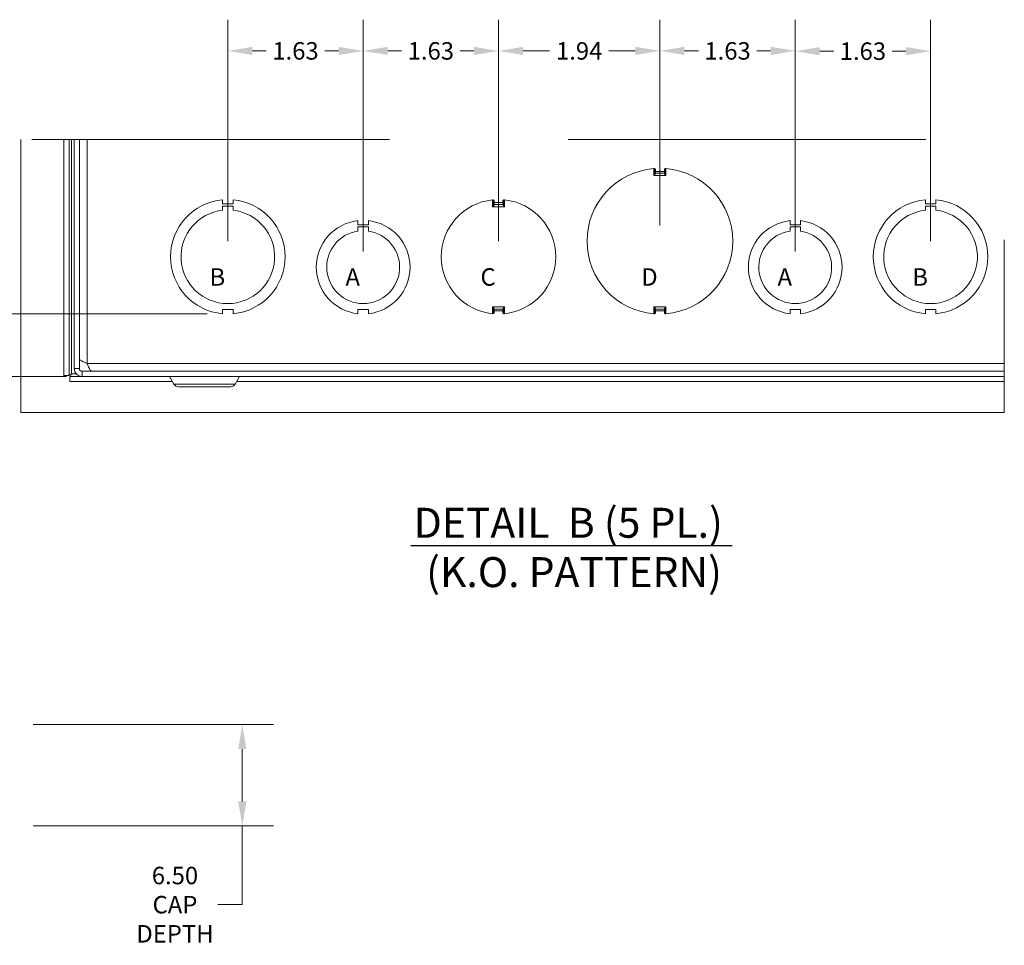
# Model space of a CAD drawing. Units: inches. Extents: x 6 to 263, y 11 to 166.
# Drawn here: x 113 to 176, y 102 to 162 of the extents above; entities that cross this region are included whole.
import ezdxf

# ---------------------------------------------------------------- set-up
doc = ezdxf.new("R2010")
doc.units = ezdxf.units.IN
doc.header["$LTSCALE"] = 16
doc.header["$MEASUREMENT"] = 0
doc.linetypes.add('DOUBLE_DASH_CHAIN', pattern=[1.2403, 0.6614, -0.0827, 0.1654, -0.0827, 0.1654, -0.0827])
doc.layers.get('0').update_dxf_attribs({"lineweight": 0})
for name, color, linetype, lineweight in [('Detail Boundary (ANSI)', 7, 'DOUBLE_DASH_CHAIN', 5), ('Dimension (ANSI)', 7, 'Continuous', 5), ('Symbol (ANSI)', 7, 'Continuous', 5), ('Visible (ANSI)', 7, 'Continuous', 5), ('Visible Narrow (ANSI)', 7, 'Continuous', 5)]:
    doc.layers.add(name, color=color, linetype=linetype, lineweight=lineweight)
doc.styles.add('DEFAULT-ANSI', font='tahoma.ttf')
doc.styles.add('Note Text (ANSI)', font='tahoma.ttf')
doc.styles.add('ROMANS', font='tahoma.ttf')
doc.styles.add('Text Style168', font='tahoma.ttf')
doc.dimstyles.new('Default (ANSI)', dxfattribs={"dimscale": 16, "dimtxt": 0.07, "dimasz": 0.098425, "dimexe": 0.125, "dimexo": 0.0625, "dimgap": 0.031496, "dimtad": 0, "dimtih": 1, "dimtoh": 1, "dimrnd": 1e-08, "dimzin": 0, "dimdsep": 46, "dimtxsty": 'ROMANS', "dimcen": 0.09, "dimdle": 0.393701, "dimclrd": 256, "dimclre": 256, "dimclrt": 256, "dimadec": 0, "dimazin": 0, "dimtfac": 1.428571, "dimtofl": 0, "dimtmove": 0, "dimatfit": 3, "dimfxl": 1, "dimtolj": 1, "dimtzin": 0, "dimlwd": -1, "dimlwe": -1, "dimarcsym": 0})

# ---------------------------------------------------------------- blocks, each defined once
blk = doc.blocks.new('*D8')
at = {"layer": 'Defpoints', "color": 0}
for p in [(113.209, 116.509), (113.209, 110.009), (127.602, 110.009)]:
    blk.add_point(p, dxfattribs=at)
at = {"layer": 'Dimension (ANSI)'}
for p, q in [((114.209, 116.509), (129.602, 116.509)), ((127.602, 114.934), (127.602, 111.584)), ((114.209, 110.009), (129.602, 110.009)), ((127.602, 110.009), (127.602, 104.965)), ((127.602, 104.965), (126.027, 104.965))]:
    blk.add_line(p, q, dxfattribs=at)
for points in [[(127.339, 114.934), (127.864, 114.934), (127.602, 116.509)], [(127.339, 111.584), (127.864, 111.584), (127.602, 110.009)]]:
    blk.add_solid(points, dxfattribs=at)
at = {"layer": 'Dimension (ANSI)', "insert": (123.288, 104.965), "char_height": 1.12, "attachment_point": 5, "style": 'ROMANS'}
blk.add_mtext('\\A1;6.50\\PCAP\\PDEPTH', dxfattribs=at)
blk = doc.blocks.new('2dTransSymbol2')
at = {"layer": 'Detail Boundary (ANSI)', "ltscale": 0.54081, "flags": 128}
blk.add_lwpolyline([(7.0881, 9.6251), (7.0881, 8.531), (11.0247, 8.531), (11.0247, 9.6251), (7.0881, 9.6251)], dxfattribs=at)
blk = doc.blocks.new('*D27')
at = {"layer": 'Defpoints', "color": 0}
for p in [(112.134, 142.827), (126.34, 142.827), (117.339, 138.812)]:
    blk.add_point(p, dxfattribs=at)
at = {"layer": 'Dimension (ANSI)'}
for p, q in [((112.134, 144.402), (112.134, 145.977)), ((125.34, 142.827), (110.134, 142.827)), ((116.339, 138.812), (110.134, 138.812)), ((112.134, 137.237), (112.134, 135.662)), ((112.134, 134.216), (112.134, 135.662)), ((110.559, 134.216), (112.134, 134.216))]:
    blk.add_line(p, q, dxfattribs=at)
for points in [[(111.871, 144.402), (112.396, 144.402), (112.134, 142.827)], [(111.871, 137.237), (112.396, 137.237), (112.134, 138.812)]]:
    blk.add_solid(points, dxfattribs=at)
at = {"layer": 'Dimension (ANSI)', "insert": (108.575, 134.216), "char_height": 1.12, "attachment_point": 5, "style": 'ROMANS'}
blk.add_mtext('\\A1;0.75\\PTYP.', dxfattribs=at)
blk = doc.blocks.new('*D29')
at = {"layer": 'Defpoints', "color": 0}
for p in [(135.34, 159.67), (126.673, 146.479), (135.34, 145.812)]:
    blk.add_point(p, dxfattribs=at)
at = {"layer": 'Dimension (ANSI)'}
for p, q in [((126.673, 147.479), (126.673, 161.67)), ((135.34, 146.812), (135.34, 161.67)), ((128.248, 159.67), (129.137, 159.67)), ((133.765, 159.67), (132.877, 159.67))]:
    blk.add_line(p, q, dxfattribs=at)
for points in [[(128.248, 159.933), (128.248, 159.408), (126.673, 159.67)], [(133.765, 159.933), (133.765, 159.408), (135.34, 159.67)]]:
    blk.add_solid(points, dxfattribs=at)
at = {"layer": 'Dimension (ANSI)', "insert": (131.007, 159.67), "char_height": 1.12, "attachment_point": 5, "style": 'ROMANS'}
blk.add_mtext('\\A1;1.63', dxfattribs=at)
blk = doc.blocks.new('*D30')
at = {"layer": 'Defpoints', "color": 0}
for p in [(144.007, 159.67), (144.007, 146.479), (135.34, 145.812)]:
    blk.add_point(p, dxfattribs=at)
at = {"layer": 'Dimension (ANSI)'}
for p, q in [((135.34, 146.812), (135.34, 161.67)), ((144.007, 147.479), (144.007, 161.67)), ((136.915, 159.67), (137.803, 159.67)), ((142.432, 159.67), (141.543, 159.67))]:
    blk.add_line(p, q, dxfattribs=at)
for points in [[(136.915, 159.933), (136.915, 159.408), (135.34, 159.67)], [(142.432, 159.933), (142.432, 159.408), (144.007, 159.67)]]:
    blk.add_solid(points, dxfattribs=at)
at = {"layer": 'Dimension (ANSI)', "insert": (139.673, 159.67), "char_height": 1.12, "attachment_point": 5, "style": 'ROMANS'}
blk.add_mtext('\\A1;1.63', dxfattribs=at)
blk = doc.blocks.new('*D31')
at = {"layer": 'Defpoints', "color": 0}
for p in [(154.34, 159.67), (154.34, 147.479), (144.007, 146.479)]:
    blk.add_point(p, dxfattribs=at)
at = {"layer": 'Dimension (ANSI)'}
for p, q in [((144.007, 147.479), (144.007, 161.67)), ((154.34, 148.479), (154.34, 161.67)), ((145.581, 159.67), (147.279, 159.67)), ((152.765, 159.67), (151.068, 159.67))]:
    blk.add_line(p, q, dxfattribs=at)
for points in [[(145.581, 159.933), (145.581, 159.408), (144.007, 159.67)], [(152.765, 159.933), (152.765, 159.408), (154.34, 159.67)]]:
    blk.add_solid(points, dxfattribs=at)
at = {"layer": 'Dimension (ANSI)', "insert": (149.173, 159.67), "char_height": 1.12, "attachment_point": 5, "style": 'ROMANS'}
blk.add_mtext('\\A1;1.94', dxfattribs=at)
blk = doc.blocks.new('*D32')
at = {"layer": 'Defpoints', "color": 0}
for p in [(154.34, 159.67), (154.34, 147.479), (163.007, 145.812)]:
    blk.add_point(p, dxfattribs=at)
at = {"layer": 'Dimension (ANSI)'}
for p, q in [((154.34, 148.479), (154.34, 161.67)), ((163.007, 146.812), (163.007, 161.67)), ((155.915, 159.67), (156.803, 159.67)), ((161.432, 159.67), (160.543, 159.67))]:
    blk.add_line(p, q, dxfattribs=at)
for points in [[(155.915, 159.933), (155.915, 159.408), (154.34, 159.67)], [(161.432, 159.933), (161.432, 159.408), (163.007, 159.67)]]:
    blk.add_solid(points, dxfattribs=at)
at = {"layer": 'Dimension (ANSI)', "insert": (158.673, 159.67), "char_height": 1.12, "attachment_point": 5, "style": 'ROMANS'}
blk.add_mtext('\\A1;1.63', dxfattribs=at)
blk = doc.blocks.new('*D33')
at = {"layer": 'Defpoints', "color": 0}
for p in [(171.673, 159.653), (171.673, 146.479), (163.007, 145.812)]:
    blk.add_point(p, dxfattribs=at)
at = {"layer": 'Dimension (ANSI)'}
for p, q in [((163.007, 146.812), (163.007, 161.653)), ((171.673, 147.479), (171.673, 161.653)), ((164.581, 159.653), (165.47, 159.653)), ((170.099, 159.653), (169.21, 159.653))]:
    blk.add_line(p, q, dxfattribs=at)
for points in [[(164.581, 159.915), (164.581, 159.39), (163.007, 159.653)], [(170.099, 159.915), (170.099, 159.39), (171.673, 159.653)]]:
    blk.add_solid(points, dxfattribs=at)
at = {"layer": 'Dimension (ANSI)', "insert": (167.34, 159.653), "char_height": 1.12, "attachment_point": 5, "style": 'ROMANS'}
blk.add_mtext('\\A1;1.63', dxfattribs=at)

msp = doc.modelspace()

# ---------------------------------------------------------------- linework, layer by layer
at = {"layer": 'Symbol (ANSI)', "lineweight": 30}
msp.add_line((138.38277, 127.97261), (158.96597, 127.97261), dxfattribs=at)
at = {"layer": 'Visible (ANSI)'}
for p, q in [((116.17469, 154.00222), (116.17469, 138.87083)), ((116.50535, 154.00222), (116.50535, 138.87083)), ((116.84135, 154.00222), (116.84135, 139.30924)), ((117.17202, 154.00222), (117.17202, 139.30924)), ((117.17335, 139.94464), (117.17335, 154.00222)), ((154.00669, 151.86098), (154.00669, 152.0823)), ((154.67335, 152.0823), (154.67335, 151.86098)), ((126.33982, 150.13004), (126.33982, 149.86337)), ((127.00649, 149.86341), (127.00649, 150.13007)), ((143.67335, 149.85772), (143.67335, 150.07794)), ((144.34002, 150.07794), (144.34002, 149.85772)), ((171.33982, 150.13004), (171.33982, 149.86337)), ((172.00649, 149.86341), (172.00649, 150.13007)), ((126.33982, 149.86337), (127.00649, 149.86341)), ((126.33986, 149.72664), (127.00653, 149.72668)), ((126.33986, 149.45998), (126.33986, 149.72664)), ((127.00653, 149.72668), (127.00653, 149.46001)), ((171.33982, 149.86337), (172.00649, 149.86341)), ((171.33986, 149.72664), (172.00653, 149.72668)), ((171.33986, 149.45998), (171.33986, 149.72664)), ((172.00653, 149.72668), (172.00653, 149.46001)), ((135.00592, 148.79324), (135.00592, 148.5266)), ((135.00592, 148.5266), (135.67377, 148.52664)), ((135.00592, 148.1212), (135.00592, 148.38791)), ((135.00592, 148.38791), (135.67377, 148.38791)), ((135.67377, 148.52664), (135.67377, 148.79328)), ((135.67377, 148.38791), (135.67377, 148.12125)), ((162.67259, 148.79324), (162.67259, 148.5266)), ((162.67259, 148.5266), (163.34043, 148.52664)), ((162.67259, 148.1212), (162.67259, 148.38791)), ((162.67259, 148.38791), (163.34043, 148.38791)), ((163.34043, 148.52664), (163.34043, 148.79328)), ((163.34043, 148.38791), (163.34043, 148.12125)), ((127.00688, 143.09377), (126.34021, 143.09374)), ((126.34021, 143.09374), (126.34021, 142.82707)), ((127.00688, 142.82711), (127.00688, 143.09377)), ((135.67353, 143.09714), (135.00686, 143.0971)), ((135.00686, 143.0971), (135.00686, 142.83046)), ((135.67353, 142.8305), (135.67353, 143.09714)), ((143.67335, 142.87921), (143.67335, 143.09942)), ((144.34002, 143.09942), (144.34002, 142.87921)), ((154.00669, 142.87485), (154.00669, 143.09616)), ((154.67335, 143.09616), (154.67335, 142.87485)), ((163.34019, 143.09714), (162.67353, 143.0971)), ((162.67353, 143.0971), (162.67353, 142.83046)), ((163.34019, 142.8305), (163.34019, 143.09714)), ((172.00688, 143.09377), (171.34021, 143.09374)), ((171.34021, 143.09374), (171.34021, 142.82707)), ((172.00688, 142.82711), (172.00688, 143.09377)), ((116.50535, 138.87083), (116.17469, 138.87083)), ((116.56428, 138.8119), (117.33869, 138.8119)), ((116.56428, 138.8119), (116.56428, 138.48124)), ((176.39446, 139.14257), (117.33869, 139.14257)), ((117.33869, 138.8119), (176.39446, 138.8119)), ((123.21567, 138.31324), (122.9293, 138.80924)), ((127.1337, 138.31324), (127.42007, 138.80924)), ((116.56428, 138.48124), (123.11868, 138.48124)), ((123.50665, 138.14524), (126.84272, 138.14524)), ((127.2307, 138.48124), (176.39446, 138.48124))]:
    msp.add_line(p, q, dxfattribs=at)
for centre, radius, start, end in [((154.34002, 147.47857), 4.66667, 94.7256664, 265.2743336), ((153.95945, 152.0823), 0.04724, 90, 94.7256664), ((153.95945, 152.0823), 0.04724, 0, 90), ((154.72059, 152.0823), 0.04724, 90, 180), ((154.72059, 152.0823), 0.04724, 85.2743336, 90), ((154.34002, 147.47857), 4.66667, 274.7256664, 85.2743336), ((126.67335, 146.47857), 3.66667, 95.2189577, 264.7871406), ((126.67335, 146.47857), 3.66667, 275.2189577, 84.7871406), ((144.00669, 146.47857), 3.66667, 96.0356259, 263.9643741), ((143.62611, 150.07794), 0.04724, 90, 96.0356259), ((143.62611, 150.07794), 0.04724, 0, 90), ((144.38726, 150.07794), 0.04724, 90, 180), ((144.38726, 150.07794), 0.04724, 83.9643741, 90), ((144.00669, 146.47857), 3.66667, 276.0356259, 83.9643741), ((171.67335, 146.47857), 3.66667, 95.2189577, 264.7871406), ((171.67335, 146.47857), 3.66667, 275.2189577, 84.7871406), ((126.67335, 146.47857), 3, 96.3824194, 83.6236789), ((171.67335, 146.47857), 3, 96.3824194, 83.6236789), ((135.34002, 145.8119), 3, 96.3940213, 263.6239865), ((135.34002, 145.8119), 3, 276.3827269, 83.6126921), ((163.00669, 145.8119), 3, 96.3940213, 263.6239865), ((163.00669, 145.8119), 3, 276.3827269, 83.6126921), ((135.34002, 145.8119), 2.33333, 98.2321253, 81.7765418), ((163.00669, 145.8119), 2.33333, 98.2321253, 81.7765418), ((143.62611, 142.87921), 0.04724, 263.9643741, 270), ((143.62611, 142.87921), 0.04724, 270, 0), ((144.38726, 142.87921), 0.04724, 180, 270), ((144.38726, 142.87921), 0.04724, 270, 276.0356259), ((153.95945, 142.87485), 0.04724, 265.2743336, 270), ((153.95945, 142.87485), 0.04724, 270, 0), ((154.72059, 142.87485), 0.04724, 180, 270), ((154.72059, 142.87485), 0.04724, 270, 274.7256664), ((117.33869, 139.30924), 0.49733, 180, 270), ((117.33869, 139.30924), 0.16667, 180, 270), ((122.92469, 138.80657), 0.00533, 30, 90), ((127.42469, 138.80657), 0.00533, 90, 150), ((123.50665, 138.48124), 0.336, 210, 270), ((126.84272, 138.48124), 0.336, 270, 330)]:
    msp.add_arc(centre, radius, start, end, dxfattribs=at)
for points, knots in [([(153.96834, 152.13041), (153.96618, 152.13024), (153.96428, 152.13009), (153.95801, 152.12958), (153.95556, 152.12937), (153.95556, 152.12937)], [0.0730961875, 0.0730961875, 0.0730961875, 0.0730961875, 0.0791663691, 0.0791663691, 0.0965211809, 0.0965211809, 0.0965211809, 0.0965211809]), ([(153.96834, 152.13041), (153.97678, 152.13109), (153.98524, 152.13006), (154.00491, 152.12453), (154.01503, 152.11903), (154.02878, 152.10994), (154.03395, 152.10601), (154.04396, 152.09787), (154.04874, 152.09369), (154.0537, 152.08933), (154.05381, 152.08923), (154.05392, 152.08913)], [0, 0, 0, 0, 0.0120959471, 0.0120959471, 0.0290675719, 0.0290675719, 0.0400939249, 0.0400939249, 0.0509684378, 0.0509684378, 0.0512194624, 0.0512194624, 0.0512194624, 0.0512194624]), ([(154.62611, 152.08913), (154.62623, 152.08923), (154.62634, 152.08933), (154.6313, 152.09369), (154.63608, 152.09787), (154.64609, 152.10601), (154.65126, 152.10994), (154.66501, 152.11903), (154.67512, 152.12453), (154.6948, 152.13006), (154.70326, 152.13109), (154.7117, 152.13041)], [-0.0002130583, -0.0002130583, -0.0002130583, -0.0002130583, 0, 0, 0.009229778, 0.009229778, 0.0185884307, 0.0185884307, 0.032993152, 0.032993152, 0.0432596262, 0.0432596262, 0.0432596262, 0.0432596262]), ([(154.72448, 152.12937), (154.72448, 152.12937), (154.72388, 152.12942), (154.72078, 152.12968), (154.71737, 152.12996), (154.7123, 152.13037), (154.712, 152.13039), (154.7117, 152.13041)], [0.2813130274, 0.2813130274, 0.2813130274, 0.2813130274, 0.2899954333, 0.2899954333, 0.3038872828, 0.3038872828, 0.3047380209, 0.3047380209, 0.3047380209, 0.3047380209]), ([(143.63397, 150.12625), (143.63003, 150.12584), (143.62696, 150.12552), (143.62238, 150.12504), (143.62115, 150.12491), (143.62115, 150.12491)], [0.0738615602, 0.0738615602, 0.0738615602, 0.0738615602, 0.0849101187, 0.0849101187, 0.0972908081, 0.0972908081, 0.0972908081, 0.0972908081]), ([(143.63397, 150.12625), (143.64239, 150.12711), (143.65086, 150.12627), (143.67065, 150.12118), (143.68086, 150.11592), (143.69482, 150.10715), (143.70014, 150.10328), (143.71041, 150.09526), (143.7153, 150.09116), (143.72037, 150.08687), (143.72048, 150.08677), (143.72059, 150.08667)], [0, 0, 0, 0, 0.0120915898, 0.0120915898, 0.0290556539, 0.0290556539, 0.0403126648, 0.0403126648, 0.0513314169, 0.0513314169, 0.0515808, 0.0515808, 0.0515808, 0.0515808]), ([(144.29278, 150.08667), (144.29289, 150.08677), (144.29301, 150.08687), (144.29808, 150.09116), (144.30296, 150.09526), (144.31323, 150.10328), (144.31856, 150.10715), (144.33251, 150.11592), (144.34272, 150.12118), (144.36251, 150.12627), (144.37098, 150.12711), (144.3794, 150.12625)], [-0.0002101507, -0.0002101507, -0.0002101507, -0.0002101507, 0, 0, 0.0092853059, 0.0092853059, 0.0187713883, 0.0187713883, 0.0330667026, 0.0330667026, 0.0432560697, 0.0432560697, 0.0432560697, 0.0432560697]), ([(144.39222, 150.12491), (144.39222, 150.12491), (144.39163, 150.12498), (144.38852, 150.1253), (144.38512, 150.12566), (144.38004, 150.12618), (144.37972, 150.12621), (144.3794, 150.12625)], [0.2814973807, 0.2814973807, 0.2814973807, 0.2814973807, 0.2901620264, 0.2901620264, 0.3040254596, 0.3040254596, 0.3049266287, 0.3049266287, 0.3049266287, 0.3049266287]), ([(143.62115, 142.83223), (143.62115, 142.83223), (143.62174, 142.83217), (143.62485, 142.83184), (143.62825, 142.83148), (143.63333, 142.83096), (143.63365, 142.83093), (143.63397, 142.8309)], [0.2814973807, 0.2814973807, 0.2814973807, 0.2814973807, 0.2901620264, 0.2901620264, 0.3040254597, 0.3040254597, 0.3049266287, 0.3049266287, 0.3049266287, 0.3049266287]), ([(143.72059, 142.87047), (143.72048, 142.87037), (143.72037, 142.87028), (143.7153, 142.86598), (143.71041, 142.86188), (143.70014, 142.85386), (143.69482, 142.85), (143.68086, 142.84122), (143.67065, 142.83596), (143.65086, 142.83087), (143.64239, 142.83004), (143.63397, 142.8309)], [-0.0002101522, -0.0002101522, -0.0002101522, -0.0002101522, 0, 0, 0.009285326, 0.009285326, 0.018771429, 0.018771429, 0.0330667744, 0.0330667744, 0.0432561637, 0.0432561637, 0.0432561637, 0.0432561637]), ([(144.3794, 142.8309), (144.37098, 142.83004), (144.36251, 142.83087), (144.34272, 142.83596), (144.33251, 142.84122), (144.31856, 142.85), (144.31323, 142.85386), (144.30296, 142.86188), (144.29808, 142.86598), (144.29301, 142.87028), (144.29289, 142.87037), (144.29278, 142.87047)], [0, 0, 0, 0, 0.0120915898, 0.0120915898, 0.0290556539, 0.0290556539, 0.0403126648, 0.0403126648, 0.0513314168, 0.0513314168, 0.0515808011, 0.0515808011, 0.0515808011, 0.0515808011]), ([(144.3794, 142.8309), (144.38334, 142.8313), (144.38641, 142.83162), (144.39099, 142.8321), (144.39222, 142.83223), (144.39222, 142.83223)], [0.0738615602, 0.0738615602, 0.0738615602, 0.0738615602, 0.0849101185, 0.0849101185, 0.0972908081, 0.0972908081, 0.0972908081, 0.0972908081]), ([(153.95556, 142.82777), (153.95556, 142.82777), (153.95615, 142.82772), (153.95926, 142.82746), (153.96267, 142.82718), (153.96774, 142.82678), (153.96804, 142.82675), (153.96834, 142.82673)], [0.2813130274, 0.2813130274, 0.2813130274, 0.2813130274, 0.2899954333, 0.2899954333, 0.3038872828, 0.3038872828, 0.3047380209, 0.3047380209, 0.3047380209, 0.3047380209]), ([(154.05392, 142.86801), (154.05381, 142.86791), (154.0537, 142.86781), (154.04874, 142.86345), (154.04396, 142.85928), (154.03395, 142.85113), (154.02878, 142.8472), (154.01503, 142.83811), (154.00491, 142.83261), (153.98524, 142.82708), (153.97678, 142.82605), (153.96834, 142.82673)], [-0.0002130563, -0.0002130563, -0.0002130563, -0.0002130563, 0, 0, 0.0092297515, 0.0092297515, 0.0185883772, 0.0185883772, 0.0329930571, 0.0329930571, 0.0432595017, 0.0432595017, 0.0432595017, 0.0432595017]), ([(154.7117, 142.82673), (154.70326, 142.82605), (154.6948, 142.82708), (154.67512, 142.83261), (154.66501, 142.83811), (154.65126, 142.8472), (154.64609, 142.85113), (154.63608, 142.85928), (154.6313, 142.86345), (154.62634, 142.86781), (154.62623, 142.86791), (154.62611, 142.86801)], [0, 0, 0, 0, 0.0120959471, 0.0120959471, 0.0290675719, 0.0290675719, 0.0400939249, 0.0400939249, 0.0509684379, 0.0509684379, 0.0512194612, 0.0512194612, 0.0512194612, 0.0512194612]), ([(154.7117, 142.82673), (154.71386, 142.8269), (154.71576, 142.82706), (154.72203, 142.82756), (154.72448, 142.82777), (154.72448, 142.82777)], [0.0730961875, 0.0730961875, 0.0730961875, 0.0730961875, 0.0791663691, 0.0791663691, 0.0965211809, 0.0965211809, 0.0965211809, 0.0965211809]), ([(117.67069, 139.6399), (117.48357, 139.71289), (117.30122, 139.78589), (117.22117, 139.85888), (117.18981, 139.88746), (117.17335, 139.91605), (117.17335, 139.94464)], [0, 0, 0, 0, 1.12870504, 1.12870504, 1.12870504, 1.57079633, 1.57079633, 1.57079633, 1.57079633]), ([(117.97542, 139.14257), (117.90243, 139.14257), (117.82944, 139.25801), (117.75645, 139.42713), (117.72786, 139.49337), (117.69927, 139.56662), (117.67069, 139.6399)], [0, 0, 0, 0, 1.12870504, 1.12870504, 1.12870504, 1.57079633, 1.57079633, 1.57079633, 1.57079633]), ([(116.67202, 138.97857), (116.5896, 138.94465), (116.51317, 138.91074), (116.50599, 138.87682), (116.50556, 138.87482), (116.50535, 138.87283), (116.50535, 138.87083)], [0, 0, 0, 0, 1.48347479, 1.48347479, 1.48347479, 1.57079633, 1.57079633, 1.57079633, 1.57079633]), ([(116.67202, 138.97857), (116.6381, 138.89616), (116.60418, 138.81973), (116.57027, 138.81254), (116.56827, 138.81212), (116.56627, 138.8119), (116.56428, 138.8119)], [0, 0, 0, 0, 1.48347479, 1.48347479, 1.48347479, 1.57079633, 1.57079633, 1.57079633, 1.57079633])]:
    msp.add_open_spline(points, degree=3, knots=knots, dxfattribs=at)
at = {"layer": 'Visible Narrow (ANSI)'}
for p, q in [((116.67202, 154.00222), (116.67202, 138.97857)), ((117.67069, 154.00222), (117.67069, 139.6399)), ((153.95945, 152.12953), (153.95945, 151.68424)), ((154.00669, 151.95083), (154.05392, 151.95083)), ((154.05392, 151.95083), (154.05392, 152.08913)), ((154.62611, 151.95083), (154.05392, 151.95083)), ((154.05392, 151.83234), (154.05392, 151.95083)), ((154.62611, 152.08913), (154.62611, 151.95083)), ((154.67335, 151.95083), (154.62611, 151.95083)), ((154.62611, 151.95083), (154.62611, 151.83234)), ((154.72059, 151.68424), (154.72059, 152.12953)), ((154.72059, 151.68424), (153.95945, 151.68424)), ((154.05392, 151.83234), (154.05392, 151.82171)), ((154.62611, 151.83234), (154.05392, 151.83234)), ((154.62611, 151.82171), (154.62611, 151.83234)), ((143.62611, 150.12517), (143.62611, 149.68097)), ((143.72059, 149.94756), (143.72059, 150.08667)), ((144.29278, 150.08667), (144.29278, 149.94756)), ((144.38726, 149.68097), (144.38726, 150.12517)), ((144.38726, 149.68097), (143.62611, 149.68097)), ((143.67335, 149.94756), (143.72059, 149.94756)), ((144.29278, 149.94756), (143.72059, 149.94756)), ((143.72059, 149.82908), (143.72059, 149.94756)), ((143.72059, 149.82908), (143.72059, 149.81844)), ((144.29278, 149.82908), (143.72059, 149.82908)), ((144.34002, 149.94756), (144.29278, 149.94756)), ((144.29278, 149.94756), (144.29278, 149.82908)), ((144.29278, 149.81844), (144.29278, 149.82908)), ((143.62611, 143.27617), (143.62611, 142.83197)), ((143.62611, 143.27617), (144.38726, 143.27617)), ((143.72059, 143.1387), (143.72059, 143.12806)), ((143.72059, 143.00958), (143.72059, 143.12806)), ((143.72059, 143.12806), (144.29278, 143.12806)), ((144.29278, 143.12806), (144.29278, 143.1387)), ((144.29278, 143.12806), (144.29278, 143.00958)), ((144.38726, 142.83197), (144.38726, 143.27617)), ((153.95945, 143.27291), (153.95945, 142.82761)), ((153.95945, 143.27291), (154.72059, 143.27291)), ((154.05392, 143.13544), (154.05392, 143.1248)), ((154.05392, 143.00632), (154.05392, 143.1248)), ((154.05392, 143.1248), (154.62611, 143.1248)), ((154.62611, 143.1248), (154.62611, 143.13544)), ((154.62611, 143.1248), (154.62611, 143.00632)), ((154.72059, 142.82761), (154.72059, 143.27291)), ((143.67335, 143.00958), (143.72059, 143.00958)), ((143.72059, 143.00958), (144.29278, 143.00958)), ((143.72059, 142.87047), (143.72059, 143.00958)), ((144.29278, 143.00958), (144.29278, 142.87047)), ((144.34002, 143.00958), (144.29278, 143.00958)), ((154.00669, 143.00632), (154.05392, 143.00632)), ((154.05392, 143.00632), (154.62611, 143.00632)), ((154.05392, 142.86801), (154.05392, 143.00632)), ((154.62611, 143.00632), (154.62611, 142.86801)), ((154.67335, 143.00632), (154.62611, 143.00632)), ((117.67069, 139.6399), (176.39446, 139.6399)), ((116.67202, 138.97857), (116.9672, 138.97857)), ((116.84135, 139.30924), (117.17202, 139.30924)), ((117.33869, 139.14257), (117.33869, 138.8119)), ((122.9293, 138.80924), (127.42007, 138.80924)), ((123.21567, 138.31324), (127.1337, 138.31324))]:
    msp.add_line(p, q, dxfattribs=at)
for centre, major_axis, ratio, start_param, end_param in [((154.05392, 151.87466), (-0.04724, 0), 0.89580642, 0, 1.57079633), ((154.05392, 151.86098), (-0.04724, 0), 0.83147942, 0, 1.57079633), ((154.62611, 151.87466), (0.04724, 0), 0.89580642, 4.71238898, 6.28318531), ((154.62611, 151.86098), (0.04724, 0), 0.83147942, 4.71238898, 6.28318531), ((143.72059, 149.8714), (-0.04724, 0), 0.89580642, 0, 1.57079633), ((143.72059, 149.85772), (-0.04724, 0), 0.83147942, 0, 1.57079633), ((144.29278, 149.8714), (0.04724, 0), 0.89580642, 4.71238898, 6.28318531), ((144.29278, 149.85772), (0.04724, 0), 0.83147942, 4.71238898, 6.28318531), ((143.72059, 143.09942), (-0.04724, 0), 0.83147942, 4.71238898, 6.28318531), ((143.72059, 143.08575), (-0.04724, 0), 0.89580642, 4.71238898, 6.28318531), ((144.29278, 143.09942), (0.04724, 0), 0.83147942, 0, 1.57079633), ((144.29278, 143.08575), (0.04724, 0), 0.89580642, 0, 1.57079633), ((154.05392, 143.09616), (-0.04724, 0), 0.83147942, 4.71238898, 6.28318531), ((154.05392, 143.08248), (-0.04724, 0), 0.89580642, 4.71238898, 6.28318531), ((154.62611, 143.09616), (0.04724, 0), 0.83147942, 0, 1.57079633), ((154.62611, 143.08248), (0.04724, 0), 0.89580642, 0, 1.57079633)]:
    msp.add_ellipse(centre, major_axis=major_axis, ratio=ratio, start_param=start_param, end_param=end_param, dxfattribs=at)
for points, knots in [([(154.00669, 152.0823), (154.00669, 152.0823), (154.0079, 152.0825), (154.0125, 152.08325), (154.01597, 152.0838), (154.02354, 152.08496), (154.02742, 152.08554), (154.0316, 152.08614), (154.03577, 152.08674), (154.04026, 152.08736), (154.04789, 152.08837), (154.0509, 152.08876), (154.05392, 152.08913)], [-0.0965211809, -0.0965211809, -0.0965211809, -0.0965211809, -0.0791663691, -0.0791663691, -0.0617753698, -0.0617753698, -0.0482605905, -0.0482605905, -0.0482605905, -0.0347994261, -0.0347994261, -0.0261973827, -0.0261973827, -0.0261973827, -0.0261973827]), ([(154.62611, 152.08913), (154.6283, 152.08886), (154.63046, 152.08859), (154.64082, 152.08724), (154.64866, 152.08613), (154.6602, 152.08441), (154.66439, 152.08375), (154.66983, 152.08288), (154.67152, 152.0826), (154.67306, 152.08235), (154.67335, 152.0823), (154.67335, 152.0823)], [-0.3516368257, -0.3516368257, -0.3516368257, -0.3516368257, -0.3454239127, -0.3454239127, -0.3219466871, -0.3219466871, -0.3038872828, -0.3038872828, -0.2899954333, -0.2899954333, -0.2813130274, -0.2813130274, -0.2813130274, -0.2813130274]), ([(154.00669, 151.86098), (154.00669, 151.8557), (154.00619, 151.84985), (154.00393, 151.83365), (154.00164, 151.82283), (153.99514, 151.79661), (153.99063, 151.78103), (153.97936, 151.74434), (153.97235, 151.72304), (153.96331, 151.69583), (153.96138, 151.69003), (153.95945, 151.68424)], [-0.109742759, -0.109742759, -0.109742759, -0.109742759, -0.096160371, -0.096160371, -0.074428551, -0.074428551, -0.046177183, -0.046177183, -0.009450406, -0.009450406, 0.000497177, 0.000497177, 0.000497177, 0.000497177]), ([(153.95945, 151.68424), (153.96331, 151.68874), (153.96718, 151.69325), (153.98526, 151.71442), (153.99927, 151.73098), (154.02181, 151.75952), (154.03084, 151.77164), (154.04383, 151.79203), (154.04841, 151.80045), (154.05293, 151.81305), (154.05392, 151.8176), (154.05392, 151.82171)], [-0.000497177, -0.000497177, -0.000497177, -0.000497177, 0.009450406, 0.009450406, 0.046177183, 0.046177183, 0.074428551, 0.074428551, 0.096160371, 0.096160371, 0.109742759, 0.109742759, 0.109742759, 0.109742759]), ([(154.62611, 151.82171), (154.62611, 151.81337), (154.63018, 151.80328), (154.64233, 151.78168), (154.65048, 151.77003), (154.65948, 151.75814), (154.66771, 151.74728), (154.67679, 151.73607), (154.69728, 151.71143), (154.70897, 151.69779), (154.72059, 151.68424)], [0, 0, 0, 0, 0.027560049, 0.027560049, 0.055120098, 0.055120098, 0.055120098, 0.080305353, 0.080305353, 0.110240195, 0.110240195, 0.110240195, 0.110240195]), ([(154.72059, 151.68424), (154.71478, 151.70167), (154.70893, 151.7192), (154.69869, 151.75088), (154.69415, 151.7653), (154.69004, 151.77926), (154.68553, 151.79455), (154.68146, 151.80952), (154.67539, 151.8373), (154.67335, 151.85027), (154.67335, 151.86098)], [-0.110240195, -0.110240195, -0.110240195, -0.110240195, -0.080305353, -0.080305353, -0.055120098, -0.055120098, -0.055120098, -0.027560049, -0.027560049, 0, 0, 0, 0]), ([(143.67335, 150.07794), (143.67335, 150.07794), (143.67396, 150.07807), (143.67731, 150.07877), (143.6814, 150.07962), (143.69026, 150.08136), (143.69427, 150.08212), (143.6986, 150.08292), (143.7028, 150.08369), (143.7073, 150.08448), (143.71483, 150.08575), (143.7177, 150.08622), (143.72059, 150.08667)], [-0.0972908081, -0.0972908081, -0.0972908081, -0.0972908081, -0.0849101187, -0.0849101187, -0.0625933712, -0.0625933712, -0.0486454041, -0.0486454041, -0.0486454041, -0.0351437347, -0.0351437347, -0.0269104527, -0.0269104527, -0.0269104527, -0.0269104527]), ([(144.29278, 150.08667), (144.29503, 150.08632), (144.29726, 150.08596), (144.30764, 150.08423), (144.31544, 150.08282), (144.32692, 150.08062), (144.3311, 150.07978), (144.33651, 150.07867), (144.33819, 150.07832), (144.33972, 150.078), (144.34002, 150.07794), (144.34002, 150.07794)], [-0.3518777361, -0.3518777361, -0.3518777361, -0.3518777361, -0.3454771249, -0.3454771249, -0.3220479228, -0.3220479228, -0.3040254596, -0.3040254596, -0.2901620264, -0.2901620264, -0.2814973807, -0.2814973807, -0.2814973807, -0.2814973807]), ([(143.67335, 149.85772), (143.67335, 149.85244), (143.67285, 149.84659), (143.6706, 149.83039), (143.6683, 149.81957), (143.66181, 149.79335), (143.65729, 149.77777), (143.64603, 149.74107), (143.63902, 149.71978), (143.62998, 149.69257), (143.62805, 149.68677), (143.62611, 149.68097)], [-0.109742775, -0.109742775, -0.109742775, -0.109742775, -0.096160387, -0.096160387, -0.074428567, -0.074428567, -0.0461772, -0.0461772, -0.009450422, -0.009450422, 0.000497162, 0.000497162, 0.000497162, 0.000497162]), ([(143.62611, 149.68097), (143.62998, 149.68548), (143.63384, 149.68999), (143.65193, 149.71115), (143.66594, 149.72772), (143.68847, 149.75626), (143.69751, 149.76838), (143.71049, 149.78877), (143.71508, 149.79719), (143.71959, 149.80978), (143.72059, 149.81434), (143.72059, 149.81844)], [-0.000497162, -0.000497162, -0.000497162, -0.000497162, 0.009450422, 0.009450422, 0.0461772, 0.0461772, 0.074428567, 0.074428567, 0.096160387, 0.096160387, 0.109742775, 0.109742775, 0.109742775, 0.109742775]), ([(144.29278, 149.81844), (144.29278, 149.81011), (144.29685, 149.80002), (144.309, 149.77841), (144.31714, 149.76677), (144.32615, 149.75488), (144.33438, 149.74402), (144.34345, 149.73281), (144.36395, 149.70816), (144.37564, 149.69453), (144.38726, 149.68097)], [0, 0, 0, 0, 0.027560048, 0.027560048, 0.055120097, 0.055120097, 0.055120097, 0.080305393, 0.080305393, 0.110240193, 0.110240193, 0.110240193, 0.110240193]), ([(144.38726, 149.68097), (144.38145, 149.69841), (144.3756, 149.71593), (144.36536, 149.74762), (144.36082, 149.76203), (144.3567, 149.776), (144.3522, 149.79128), (144.34813, 149.80625), (144.34205, 149.83404), (144.34002, 149.847), (144.34002, 149.85772)], [-0.110240193, -0.110240193, -0.110240193, -0.110240193, -0.080305393, -0.080305393, -0.055120097, -0.055120097, -0.055120097, -0.027560048, -0.027560048, 0, 0, 0, 0]), ([(143.72059, 143.1387), (143.72059, 143.14703), (143.71652, 143.15712), (143.70437, 143.17873), (143.69623, 143.19037), (143.68722, 143.20226), (143.67899, 143.21313), (143.66991, 143.22434), (143.64942, 143.24898), (143.63773, 143.26261), (143.62611, 143.27617)], [0, 0, 0, 0, 0.027559984, 0.027559984, 0.055119967, 0.055119967, 0.055119967, 0.080310979, 0.080310979, 0.110239934, 0.110239934, 0.110239934, 0.110239934]), ([(143.62611, 143.27617), (143.63192, 143.25874), (143.63777, 143.24122), (143.64801, 143.20953), (143.65255, 143.19511), (143.65667, 143.18114), (143.66117, 143.16586), (143.66524, 143.15089), (143.67132, 143.12311), (143.67335, 143.11014), (143.67335, 143.09942)], [-0.110239934, -0.110239934, -0.110239934, -0.110239934, -0.080310979, -0.080310979, -0.055119967, -0.055119967, -0.055119967, -0.027559984, -0.027559984, 0, 0, 0, 0]), ([(144.38726, 143.27617), (144.3834, 143.27166), (144.37953, 143.26715), (144.36144, 143.24599), (144.34743, 143.22942), (144.3249, 143.20089), (144.31587, 143.18877), (144.30288, 143.16837), (144.29829, 143.15996), (144.29378, 143.14736), (144.29278, 143.14281), (144.29278, 143.1387)], [-0.000492643, -0.000492643, -0.000492643, -0.000492643, 0.009455197, 0.009455197, 0.046181974, 0.046181974, 0.074433341, 0.074433341, 0.096165162, 0.096165162, 0.10974755, 0.10974755, 0.10974755, 0.10974755]), ([(144.34002, 143.09942), (144.34002, 143.1047), (144.34052, 143.11055), (144.34277, 143.12675), (144.34507, 143.13757), (144.35156, 143.16379), (144.35608, 143.17938), (144.36734, 143.21607), (144.37435, 143.23737), (144.38339, 143.26457), (144.38533, 143.27038), (144.38726, 143.27617)], [-0.10974755, -0.10974755, -0.10974755, -0.10974755, -0.096165162, -0.096165162, -0.074433341, -0.074433341, -0.046181974, -0.046181974, -0.009455197, -0.009455197, 0.000492643, 0.000492643, 0.000492643, 0.000492643]), ([(154.05392, 143.13544), (154.05392, 143.14377), (154.04986, 143.15386), (154.03771, 143.17547), (154.02956, 143.18711), (154.02055, 143.199), (154.01232, 143.20986), (154.00325, 143.22107), (153.98275, 143.24572), (153.97107, 143.25935), (153.95945, 143.27291)], [0, 0, 0, 0, 0.027559984, 0.027559984, 0.055119967, 0.055119967, 0.055119967, 0.080310962, 0.080310962, 0.110239935, 0.110239935, 0.110239935, 0.110239935]), ([(153.95945, 143.27291), (153.96526, 143.25548), (153.9711, 143.23795), (153.98135, 143.20627), (153.98588, 143.19185), (153.99, 143.17788), (153.9945, 143.1626), (153.99858, 143.14762), (154.00465, 143.11984), (154.00669, 143.10687), (154.00669, 143.09616)], [-0.110239935, -0.110239935, -0.110239935, -0.110239935, -0.080310962, -0.080310962, -0.055119967, -0.055119967, -0.055119967, -0.027559984, -0.027559984, 0, 0, 0, 0]), ([(154.72059, 143.27291), (154.71673, 143.2684), (154.71286, 143.26389), (154.69478, 143.24273), (154.68076, 143.22616), (154.65823, 143.19762), (154.6492, 143.1855), (154.63621, 143.16511), (154.63162, 143.15669), (154.62711, 143.14409), (154.62611, 143.13954), (154.62611, 143.13544)], [-0.000492612, -0.000492612, -0.000492612, -0.000492612, 0.00945523, 0.00945523, 0.046182007, 0.046182007, 0.074433374, 0.074433374, 0.096165195, 0.096165195, 0.109747583, 0.109747583, 0.109747583, 0.109747583]), ([(154.67335, 143.09616), (154.67335, 143.10144), (154.67385, 143.10729), (154.67611, 143.12349), (154.6784, 143.13431), (154.6849, 143.16053), (154.68941, 143.17611), (154.70068, 143.21281), (154.70768, 143.2341), (154.71673, 143.26131), (154.71866, 143.26711), (154.72059, 143.27291)], [-0.109747583, -0.109747583, -0.109747583, -0.109747583, -0.096165195, -0.096165195, -0.074433374, -0.074433374, -0.046182007, -0.046182007, -0.00945523, -0.00945523, 0.000492612, 0.000492612, 0.000492612, 0.000492612]), ([(143.72059, 142.87047), (143.71834, 142.87082), (143.71611, 142.87119), (143.70573, 142.87291), (143.69793, 142.87432), (143.68645, 142.87652), (143.68228, 142.87736), (143.67686, 142.87847), (143.67518, 142.87882), (143.67365, 142.87914), (143.67335, 142.87921), (143.67335, 142.87921)], [-0.3518777361, -0.3518777361, -0.3518777361, -0.3518777361, -0.345477125, -0.345477125, -0.3220479228, -0.3220479228, -0.3040254597, -0.3040254597, -0.2901620264, -0.2901620264, -0.2814973807, -0.2814973807, -0.2814973807, -0.2814973807]), ([(144.34002, 142.87921), (144.34002, 142.87921), (144.33941, 142.87908), (144.33607, 142.87838), (144.33197, 142.87752), (144.32311, 142.87578), (144.3191, 142.87502), (144.31477, 142.87422), (144.31058, 142.87346), (144.30607, 142.87266), (144.29854, 142.8714), (144.29567, 142.87093), (144.29278, 142.87047)], [-0.0972908081, -0.0972908081, -0.0972908081, -0.0972908081, -0.0849101185, -0.0849101185, -0.0625933712, -0.0625933712, -0.0486454041, -0.0486454041, -0.0486454041, -0.0351437347, -0.0351437347, -0.0269104527, -0.0269104527, -0.0269104527, -0.0269104527]), ([(154.05392, 142.86801), (154.05174, 142.86828), (154.04957, 142.86856), (154.03922, 142.8699), (154.03138, 142.87101), (154.01984, 142.87274), (154.01565, 142.8734), (154.0102, 142.87427), (154.00852, 142.87454), (154.00698, 142.8748), (154.00669, 142.87485), (154.00669, 142.87485)], [-0.3516368257, -0.3516368257, -0.3516368257, -0.3516368257, -0.3454239127, -0.3454239127, -0.3219466871, -0.3219466871, -0.3038872828, -0.3038872828, -0.2899954333, -0.2899954333, -0.2813130274, -0.2813130274, -0.2813130274, -0.2813130274]), ([(154.67335, 142.87485), (154.67335, 142.87485), (154.67214, 142.87464), (154.66754, 142.8739), (154.66407, 142.87334), (154.6565, 142.87218), (154.65262, 142.8716), (154.64843, 142.871), (154.64426, 142.8704), (154.63978, 142.86978), (154.63215, 142.86877), (154.62914, 142.86839), (154.62611, 142.86801)], [-0.0965211809, -0.0965211809, -0.0965211809, -0.0965211809, -0.0791663691, -0.0791663691, -0.0617753698, -0.0617753698, -0.0482605905, -0.0482605905, -0.0482605905, -0.0347994261, -0.0347994261, -0.0261973827, -0.0261973827, -0.0261973827, -0.0261973827])]:
    msp.add_open_spline(points, degree=3, knots=knots, dxfattribs=at)

# ---------------------------------------------------------------- block references
at = {"xscale": 16, "yscale": 16, "zscale": 16}
msp.add_blockref('2dTransSymbol2', (0, 0), dxfattribs=at)

# ---------------------------------------------------------------- texts
at = {"layer": 'Symbol (ANSI)'}
for s, insert, char_height, attachment_point, style in [('B', (126.00443, 145.7436), 1.12, 2, 'Note Text (ANSI)'), ('A', (134.67109, 145.7436), 1.12, 2, 'Note Text (ANSI)'), ('C', (143.33776, 145.7436), 1.12, 2, 'Note Text (ANSI)'), ('D', (153.67109, 145.7436), 1.12, 2, 'Note Text (ANSI)'), ('A', (162.33776, 145.7436), 1.12, 2, 'Note Text (ANSI)'), ('B', (171.00443, 145.7436), 1.12, 2, 'Note Text (ANSI)'), ('DETAIL  B (5 PL.)', (138.57477, 127.87404), 1.92, 7, 'Text Style168'), ('(K.O. PATTERN)', (139.37367, 124.71282), 1.92, 7, 'DEFAULT-ANSI')]:
    msp.add_mtext(s, dxfattribs=dict(at, insert=insert, char_height=char_height, attachment_point=attachment_point, style=style))

# ---------------------------------------------------------------- dimensions: what is measured, and where the dimension line sits
at = {"layer": 'Dimension (ANSI)'}
for base, p1, p2, picture, middle in [((135.34002, 159.67017), (126.67335, 146.47857), (135.34002, 145.8119), '*D29', (131.00669, 159.67017)), ((144.00669, 159.67017), (135.34002, 145.8119), (144.00669, 146.47857), '*D30', (139.67335, 159.67017)), ((154.34002, 159.67017), (144.00669, 146.47857), (154.34002, 147.47857), '*D31', (149.17335, 159.67017)), ((154.34002, 159.67017), (163.00669, 145.8119), (154.34002, 147.47857), '*D32', (158.67335, 159.67017)), ((171.67335, 159.65261), (163.00669, 145.8119), (171.67335, 146.47857), '*D33', (167.34002, 159.65261))]:
    dim = msp.add_linear_dim(base=base, p1=p1, p2=p2, angle=180, dimstyle='Default (ANSI)', override={"dimtih": 0, "dimtoh": 0, "dimdec": 2, "dimlfac": 0.1875, "dimtp": 0, "dimtm": 0, "dimtdec": 2, "dimatfit": 1}, dxfattribs=at)
    dim.commit()
    dim.dimension.update_dxf_attribs({"geometry": picture, "text_midpoint": middle, "dimtype": 160})
for base, p1, p2, angle, text, override, picture, middle in [((112.13368, 142.82707), (117.33869, 138.8119), (126.34021, 142.82707), 90, '<>\\PTYP.', {"dimdec": 2, "dimlfac": 0.1875, "dimtp": 0, "dimtm": 0, "dimtdec": 2, "dimtmove": 1, "dimatfit": 1}, '*D27', (112.01844, 134.2164)), ((127.60196, 110.00922), (113.20899, 116.50922), (113.20899, 110.00922), 270, '<>\\PCAP\\PDEPTH', {"dimdec": 2, "dimtp": 0, "dimtm": 0, "dimtdec": 2, "dimatfit": 2}, '*D8', (123.28773, 104.96468))]:
    dim = msp.add_linear_dim(base=base, p1=p1, p2=p2, angle=angle, text=text, dimstyle='Default (ANSI)', override=override, dxfattribs=at)
    dim.commit()
    dim.dimension.update_dxf_attribs({"geometry": picture, "text_midpoint": middle, "dimtype": 160})

doc.saveas('drawing.dxf')
